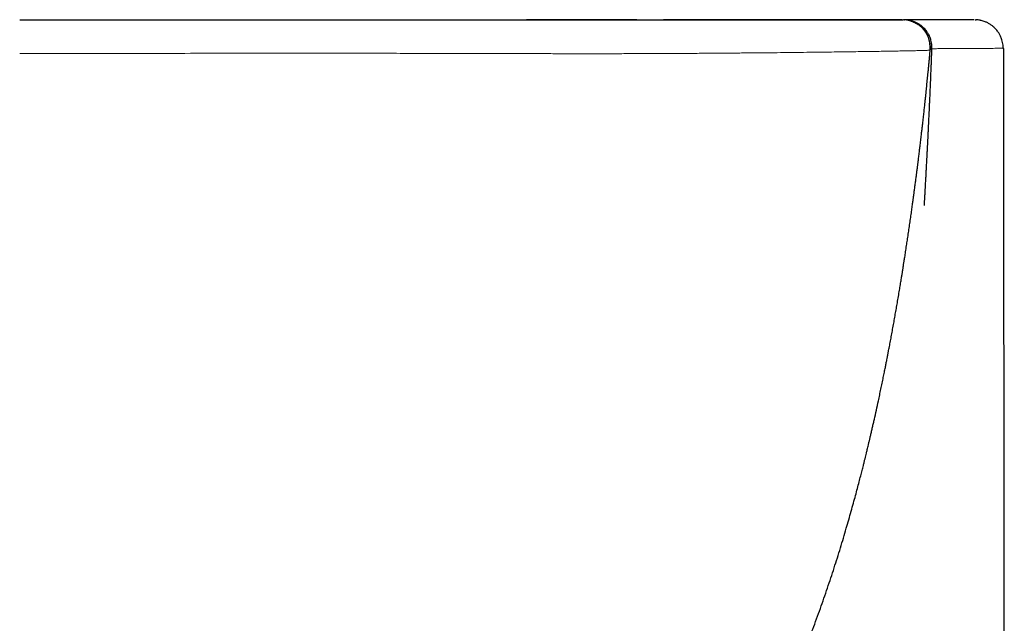
# Model space of a CAD drawing. Units: millimetres. Extents: x 8 to 1294, y 8 to 652.
# Drawn here: x 709 to 733, y 576 to 591 of the extents above; entities that cross this region are included whole.
import ezdxf

# ---------------------------------------------------------------- set-up
doc = ezdxf.new("R2010")
doc.units = ezdxf.units.MM

msp = doc.modelspace()

# ---------------------------------------------------------------- linework, layer by layer
at = {"color": 8, "linetype": 'Continuous', "lineweight": 0}
msp.add_line((730.776, 590.508), (730.757, 590.509), dxfattribs=at)
at = {"color": 7, "linetype": 'Continuous', "lineweight": 30}
for p, q in [((730.789, 590.508), (730.776, 590.508)), ((730.786, 590.508), (730.782, 590.508)), ((730.783, 590.508), (730.783, 590.508)), ((730.784, 590.508), (730.803, 590.506)), ((730.797, 590.508), (730.791, 590.508)), ((730.81, 590.507), (730.798, 590.508)), ((732.514, 590.508), (732.514, 590.508)), ((733.239, 589.802), (733.234, 589.825)), ((731.437, 589.77), (731.437, 589.77))]:
    msp.add_line(p, q, dxfattribs=at)
for points, knots in [([(709, 590.509), (710.166, 590.509), (712.497, 590.509), (715.744, 590.509), (718.742, 590.509), (720.573, 590.509), (721.489, 590.509)], [0, 0, 0, 0, 0.28, 0.56, 0.78, 1, 1, 1, 1]), ([(721.489, 590.509), (721.631, 590.509), (721.916, 590.509), (722.342, 590.509), (722.766, 590.509), (723.187, 590.509), (723.605, 590.509), (724.01, 590.509), (724.403, 590.509), (724.783, 590.509), (725.156, 590.509), (725.523, 590.509), (725.882, 590.509), (726.232, 590.509), (726.574, 590.509), (726.906, 590.509), (727.228, 590.509), (727.538, 590.509), (727.834, 590.509), (728.116, 590.509), (728.387, 590.509), (728.646, 590.509), (728.894, 590.509), (729.129, 590.509), (729.35, 590.509), (729.556, 590.509), (729.746, 590.509), (729.919, 590.509), (730.075, 590.509), (730.216, 590.509), (730.343, 590.509), (730.453, 590.509), (730.547, 590.509), (730.625, 590.509), (730.685, 590.509), (730.727, 590.509), (730.753, 590.509), (730.756, 590.509), (730.757, 590.509)], [0, 0, 0, 0, 0.029479, 0.05896, 0.088441, 0.117917, 0.147386, 0.176844, 0.204606, 0.23235, 0.260075, 0.287779, 0.315459, 0.343114, 0.370743, 0.398347, 0.425927, 0.453483, 0.480526, 0.507551, 0.534559, 0.561554, 0.589028, 0.616493, 0.643954, 0.671411, 0.698869, 0.725839, 0.752814, 0.779796, 0.806788, 0.834342, 0.86191, 0.889493, 0.917092, 0.944709, 0.972345, 1, 1, 1, 1]), ([(730.734, 590.508), (730.726, 590.508), (730.711, 590.508), (730.682, 590.508), (730.652, 590.508), (730.619, 590.508), (730.586, 590.508), (730.553, 590.508), (730.521, 590.508), (730.49, 590.508), (730.458, 590.508), (730.422, 590.508), (730.382, 590.508), (730.339, 590.508), (730.292, 590.508), (730.231, 590.508), (730.152, 590.508), (730.052, 590.508), (729.951, 590.508), (729.849, 590.508), (729.753, 590.508), (729.659, 590.507), (729.573, 590.507), (729.496, 590.507), (729.422, 590.507), (729.351, 590.507), (729.282, 590.507), (729.197, 590.507), (729.09, 590.507), (728.957, 590.508), (728.822, 590.508), (728.687, 590.508), (728.553, 590.508), (728.413, 590.508), (728.269, 590.508), (728.126, 590.508), (727.986, 590.508), (727.845, 590.508), (727.705, 590.508), (727.563, 590.508), (727.423, 590.508), (727.277, 590.508), (727.124, 590.508), (726.962, 590.508), (726.792, 590.508), (726.601, 590.508), (726.387, 590.508), (726.148, 590.508), (725.899, 590.508), (725.638, 590.507), (725.408, 590.506), (725.216, 590.505), (725.069, 590.503), (724.929, 590.502), (724.798, 590.501), (724.676, 590.501), (724.564, 590.5), (724.464, 590.5), (724.373, 590.501), (724.28, 590.501), (724.178, 590.502), (724.064, 590.502), (723.938, 590.503), (723.802, 590.503), (723.651, 590.503), (723.486, 590.503), (723.306, 590.504), (723.111, 590.504), (722.908, 590.504), (722.697, 590.504), (722.48, 590.504), (722.25, 590.504), (722.008, 590.504), (721.753, 590.504), (721.579, 590.504), (721.49, 590.504)], [0, 0, 0, 0, 0.016594, 0.032166, 0.046718, 0.060251, 0.072766, 0.084067, 0.094388, 0.103729, 0.11209, 0.122561, 0.132916, 0.14349, 0.154284, 0.165297, 0.184141, 0.203739, 0.224249, 0.24101, 0.258176, 0.27435, 0.286495, 0.297782, 0.30821, 0.31778, 0.326529, 0.335394, 0.350359, 0.366591, 0.384092, 0.398343, 0.413339, 0.429073, 0.444694, 0.459644, 0.473924, 0.487532, 0.501895, 0.515425, 0.528486, 0.542046, 0.556157, 0.570821, 0.586015, 0.601504, 0.621304, 0.641471, 0.66214, 0.683832, 0.706621, 0.719137, 0.731202, 0.742462, 0.752912, 0.762551, 0.771376, 0.778952, 0.785805, 0.792359, 0.800061, 0.809029, 0.818282, 0.828583, 0.839932, 0.852329, 0.865774, 0.880266, 0.895807, 0.910973, 0.927019, 0.943946, 0.961751, 0.980436, 1, 1, 1, 1]), ([(730.746, 590.509), (730.746, 590.509), (730.745, 590.509), (730.733, 590.508), (730.727, 590.508)], [0, 0, 0, 0, 0.456524, 1, 1, 1, 1]), ([(730.762, 590.509), (730.762, 590.509), (730.762, 590.509), (730.759, 590.509), (730.757, 590.509)], [0, 0, 0, 0, 0.453523, 1, 1, 1, 1]), ([(730.782, 590.508), (730.783, 590.508), (730.784, 590.508), (730.78, 590.508), (730.776, 590.508)], [0, 0, 0, 0, 0.174402, 1, 1, 1, 1]), ([(731.195, 590.345), (731.189, 590.35), (731.179, 590.358), (731.161, 590.372), (731.141, 590.385), (731.119, 590.398), (731.097, 590.411), (731.076, 590.423), (731.055, 590.433), (731.036, 590.443), (731.015, 590.452), (730.99, 590.463), (730.956, 590.475), (730.921, 590.486), (730.885, 590.494), (730.854, 590.5), (730.818, 590.505), (730.793, 590.507), (730.78, 590.508)], [0, 0, 0, 0, 0.139145, 0.261312, 0.366764, 0.45588, 0.529259, 0.587927, 0.623432, 0.653227, 0.679742, 0.711408, 0.757219, 0.817324, 0.853918, 0.896264, 0.94486, 1, 1, 1, 1]), ([(730.832, 590.507), (730.831, 590.507), (730.83, 590.507), (730.828, 590.507), (730.825, 590.508), (730.822, 590.508), (730.819, 590.508), (730.816, 590.508), (730.813, 590.508), (730.81, 590.508), (730.807, 590.508), (730.804, 590.508), (730.802, 590.508), (730.8, 590.508), (730.799, 590.508), (730.798, 590.508), (730.796, 590.508), (730.795, 590.508), (730.795, 590.508), (730.794, 590.508), (730.793, 590.508), (730.792, 590.508), (730.792, 590.508), (730.791, 590.508), (730.791, 590.508), (730.791, 590.508), (730.79, 590.508), (730.79, 590.508), (730.79, 590.508), (730.79, 590.508), (730.79, 590.508), (730.79, 590.508), (730.789, 590.508), (730.789, 590.508), (730.789, 590.508), (730.789, 590.508), (730.788, 590.508), (730.788, 590.508), (730.787, 590.508), (730.787, 590.508), (730.787, 590.508), (730.787, 590.508), (730.787, 590.508), (730.786, 590.508), (730.786, 590.508), (730.786, 590.508), (730.786, 590.508), (730.786, 590.508), (730.785, 590.508), (730.785, 590.508), (730.785, 590.508), (730.785, 590.508), (730.784, 590.508), (730.784, 590.508), (730.784, 590.508), (730.783, 590.508), (730.783, 590.508), (730.783, 590.508), (730.782, 590.508), (730.782, 590.508), (730.782, 590.508), (730.781, 590.508)], [0, 0, 0, 0, 0.025494, 0.05054, 0.075023, 0.098845, 0.121977, 0.144485, 0.166434, 0.18994, 0.212777, 0.234945, 0.256443, 0.277271, 0.291738, 0.305835, 0.319448, 0.332492, 0.344935, 0.356784, 0.368068, 0.379881, 0.391137, 0.401908, 0.412261, 0.422257, 0.434537, 0.446384, 0.457839, 0.468912, 0.479892, 0.494584, 0.509597, 0.524837, 0.565776, 0.606454, 0.643125, 0.679578, 0.69099, 0.70238, 0.713749, 0.725131, 0.736948, 0.747225, 0.757891, 0.768948, 0.780397, 0.792295, 0.804727, 0.817007, 0.829883, 0.843391, 0.857553, 0.872369, 0.888773, 0.905838, 0.923484, 0.941608, 0.960089, 0.978794, 1, 1, 1, 1]), ([(730.785, 590.509), (730.785, 590.509), (730.785, 590.509), (730.783, 590.509), (730.783, 590.509)], [0, 0, 0, 0, 0.779285, 1, 1, 1, 1]), ([(730.786, 590.508), (730.786, 590.508), (730.783, 590.508), (730.783, 590.508), (730.783, 590.508)], [0, 0, 0, 0, 0.287382, 1, 1, 1, 1]), ([(731.437, 589.77), (731.438, 589.797), (731.441, 589.849), (731.435, 589.923), (731.422, 589.991), (731.402, 590.058), (731.376, 590.121), (731.345, 590.179), (731.314, 590.225), (731.285, 590.263), (731.259, 590.293), (731.234, 590.318), (731.211, 590.339), (731.192, 590.355), (731.177, 590.367), (731.164, 590.377), (731.151, 590.386), (731.138, 590.395), (731.117, 590.409), (731.087, 590.426), (731.048, 590.446), (731.006, 590.464), (730.962, 590.479), (730.919, 590.491), (730.877, 590.5), (730.836, 590.505), (730.811, 590.507), (730.798, 590.508)], [0, 0, 0, 0, 0.053795, 0.103851, 0.150135, 0.192632, 0.243389, 0.287406, 0.324686, 0.355851, 0.382899, 0.405986, 0.428461, 0.445233, 0.457153, 0.468811, 0.480897, 0.49342, 0.506387, 0.544385, 0.58591, 0.641095, 0.701711, 0.767847, 0.839573, 0.916943, 1, 1, 1, 1]), ([(732.494, 590.509), (732.487, 590.509), (732.469, 590.509), (732.427, 590.509), (732.368, 590.509), (732.294, 590.509), (732.204, 590.509), (732.104, 590.509), (731.982, 590.509), (731.836, 590.509), (731.671, 590.509), (731.51, 590.509), (731.358, 590.509), (731.219, 590.509), (731.098, 590.509), (730.996, 590.509), (730.913, 590.509), (730.85, 590.509), (730.815, 590.509), (730.804, 590.509), (730.803, 590.509)], [0, 0, 0, 0, 0.026479, 0.067565, 0.108652, 0.157076, 0.205496, 0.253915, 0.302334, 0.371506, 0.440684, 0.509868, 0.579051, 0.648228, 0.717397, 0.786558, 0.855717, 0.924877, 0.994041, 1, 1, 1, 1]), ([(732.483, 590.508), (732.471, 590.508), (732.447, 590.508), (732.403, 590.508), (732.356, 590.508), (732.306, 590.508), (732.253, 590.508), (732.2, 590.508), (732.145, 590.508), (732.087, 590.508), (732.026, 590.508), (731.963, 590.508), (731.902, 590.508), (731.843, 590.508), (731.787, 590.508), (731.737, 590.508), (731.692, 590.508), (731.653, 590.508), (731.616, 590.508), (731.581, 590.508), (731.547, 590.508), (731.513, 590.508), (731.461, 590.508), (731.392, 590.508), (731.319, 590.508), (731.258, 590.508), (731.209, 590.508), (731.163, 590.508), (731.119, 590.508), (731.082, 590.508), (731.05, 590.508), (731.023, 590.508), (730.995, 590.508), (730.968, 590.508), (730.941, 590.508), (730.915, 590.508), (730.891, 590.508), (730.869, 590.508), (730.848, 590.508), (730.831, 590.508), (730.819, 590.508), (730.814, 590.508), (730.812, 590.508)], [0, 0, 0, 0, 0.033333, 0.065566, 0.096713, 0.126785, 0.155285, 0.18277, 0.209248, 0.234726, 0.263764, 0.291402, 0.317648, 0.342505, 0.365975, 0.388058, 0.405882, 0.422684, 0.438464, 0.453328, 0.468041, 0.482756, 0.497473, 0.537953, 0.57845, 0.604698, 0.630954, 0.657216, 0.683484, 0.709848, 0.728238, 0.748004, 0.769151, 0.791683, 0.815604, 0.84092, 0.867636, 0.895757, 0.925291, 0.956244, 0.988617, 1, 1, 1, 1]), ([(731.479, 589.788), (731.479, 589.813), (731.48, 589.863), (731.47, 589.936), (731.453, 590.011), (731.426, 590.086), (731.391, 590.157), (731.354, 590.214), (731.318, 590.261), (731.281, 590.301), (731.237, 590.343), (731.182, 590.386), (731.117, 590.426), (731.055, 590.455), (731, 590.475), (730.967, 590.485), (730.948, 590.489), (730.944, 590.49), (730.94, 590.491), (730.934, 590.493), (730.924, 590.495), (730.912, 590.497), (730.896, 590.5), (730.879, 590.503), (730.861, 590.505), (730.841, 590.507), (730.828, 590.507), (730.821, 590.508)], [0, 0, 0, 0, 0.061508, 0.119001, 0.172403, 0.244726, 0.307719, 0.361386, 0.405953, 0.448098, 0.49104, 0.549557, 0.609561, 0.667481, 0.707374, 0.744204, 0.748503, 0.750638, 0.752914, 0.75826, 0.7651, 0.784146, 0.810989, 0.845908, 0.889019, 0.940375, 1, 1, 1, 1]), ([(732.52, 590.509), (732.516, 590.509), (732.509, 590.509), (732.489, 590.508), (732.472, 590.508), (732.464, 590.508)], [0, 0, 0, 0, 0.3339285, 0.6672419, 1, 1, 1, 1]), ([(732.543, 590.507), (732.549, 590.507), (732.56, 590.508), (732.567, 590.508), (732.565, 590.508), (732.565, 590.508)], [0, 0, 0, 0, 0.447721, 0.89666, 1, 1, 1, 1]), ([(733.236, 589.804), (733.235, 589.829), (733.233, 589.879), (733.221, 589.95), (733.201, 590.024), (733.172, 590.097), (733.135, 590.167), (733.097, 590.223), (733.06, 590.268), (733.023, 590.308), (732.978, 590.349), (732.922, 590.39), (732.857, 590.429), (732.796, 590.457), (732.741, 590.476), (732.705, 590.486), (732.681, 590.492), (732.662, 590.496), (732.634, 590.501), (732.597, 590.506), (732.572, 590.507), (732.558, 590.508)], [0, 0, 0, 0, 0.068176, 0.131915, 0.19112, 0.271295, 0.34112, 0.400607, 0.450012, 0.496961, 0.545136, 0.611281, 0.679647, 0.74586, 0.791435, 0.833484, 0.843989, 0.856573, 0.890503, 0.93804, 1, 1, 1, 1]), ([(733.25, 531.065), (733.25, 531.084), (733.25, 531.169), (733.249, 531.373), (733.249, 531.674), (733.249, 532.014), (733.249, 532.341), (733.249, 532.655), (733.249, 532.975), (733.249, 533.307), (733.249, 533.65), (733.249, 533.993), (733.249, 534.326), (733.249, 534.649), (733.249, 534.965), (733.249, 535.282), (733.249, 535.567), (733.249, 535.822), (733.249, 536.049), (733.25, 536.277), (733.25, 536.504), (733.25, 536.722), (733.25, 536.917), (733.25, 537.093), (733.25, 537.255), (733.25, 537.416), (733.25, 537.578), (733.25, 537.74), (733.25, 537.919), (733.25, 538.117), (733.25, 538.332), (733.251, 538.548), (733.251, 538.758), (733.251, 539.022), (733.251, 539.341), (733.251, 539.662), (733.251, 539.932), (733.251, 540.152), (733.252, 540.381), (733.252, 540.609), (733.252, 540.829), (733.252, 541.026), (733.252, 541.201), (733.252, 541.362), (733.252, 541.523), (733.252, 541.683), (733.252, 541.847), (733.252, 542.05), (733.253, 542.292), (733.253, 542.566), (733.253, 542.829), (733.253, 543.081), (733.253, 543.326), (733.253, 543.571), (733.253, 543.792), (733.253, 543.992), (733.254, 544.172), (733.254, 544.353), (733.254, 544.533), (733.254, 544.707), (733.254, 544.948), (733.254, 545.256), (733.254, 545.584), (733.254, 545.869), (733.255, 546.111), (733.255, 546.362), (733.255, 546.613), (733.255, 546.854), (733.255, 547.094), (733.255, 547.334), (733.255, 547.581), (733.255, 547.829), (733.255, 548.085), (733.255, 548.319), (733.255, 548.53), (733.255, 548.71), (733.256, 548.887), (733.256, 549.059), (733.256, 549.225), (733.256, 549.405), (733.256, 549.604), (733.256, 549.82), (733.256, 550.037), (733.256, 550.26), (733.256, 550.492), (733.256, 550.731), (733.256, 550.972), (733.256, 551.215), (733.256, 551.46), (733.256, 551.708), (733.256, 551.956), (733.256, 552.204), (733.257, 552.458), (733.257, 552.721), (733.257, 553.002), (733.257, 553.293), (733.257, 553.582), (733.257, 553.861), (733.257, 554.132), (733.257, 554.385), (733.257, 554.623), (733.257, 554.851), (733.257, 555.088), (733.258, 555.328), (733.258, 555.565), (733.258, 555.793), (733.258, 556.013), (733.258, 556.232), (733.258, 556.455), (733.258, 556.683), (733.258, 556.918), (733.258, 557.161), (733.258, 557.412), (733.258, 557.662), (733.259, 557.903), (733.259, 558.136), (733.259, 558.363), (733.259, 558.59), (733.259, 558.816), (733.259, 559.031), (733.259, 559.236), (733.259, 559.433), (733.259, 559.631), (733.259, 559.829), (733.259, 560.021), (733.259, 560.225), (733.26, 560.443), (733.26, 560.677), (733.26, 560.912), (733.26, 561.147), (733.26, 561.388), (733.26, 561.62), (733.26, 561.84), (733.26, 562.043), (733.26, 562.246), (733.26, 562.444), (733.26, 562.635), (733.26, 562.842), (733.26, 563.068), (733.26, 563.316), (733.26, 563.563), (733.26, 563.815), (733.261, 564.074), (733.261, 564.343), (733.261, 564.614), (733.261, 564.895), (733.261, 565.18), (733.261, 565.47), (733.261, 565.755), (733.261, 566.04), (733.261, 566.326), (733.261, 566.613), (733.261, 566.886), (733.261, 567.144), (733.261, 567.385), (733.261, 567.626), (733.261, 567.867), (733.261, 568.107), (733.261, 568.344), (733.261, 568.86), (733.261, 569.658), (733.261, 570.741), (733.261, 571.834), (733.26, 572.933), (733.26, 574.037), (733.259, 574.992), (733.259, 575.805), (733.258, 576.479), (733.258, 577.162), (733.257, 577.848), (733.257, 578.535), (733.256, 579.214), (733.255, 580.346), (733.254, 581.382), (733.254, 582.332), (733.253, 582.73), (733.253, 583.132), (733.253, 583.797), (733.252, 584.395), (733.252, 584.918), (733.252, 585.106), (733.252, 585.294), (733.252, 585.478), (733.251, 585.702), (733.251, 585.971), (733.251, 586.286), (733.25, 586.604), (733.25, 586.922), (733.25, 587.237), (733.249, 587.556), (733.249, 587.881), (733.248, 588.217), (733.248, 588.558), (733.248, 588.826), (733.247, 589.015), (733.247, 589.126), (733.247, 589.236), (733.247, 589.347), (733.246, 589.459), (733.246, 589.566), (733.246, 589.667), (733.246, 589.744), (733.246, 589.789), (733.246, 589.803)], [0, 0, 0, 0, 0.000995, 0.004344, 0.010382, 0.016375, 0.021716, 0.027052, 0.032391, 0.038085, 0.04398, 0.049882, 0.055601, 0.060973, 0.066376, 0.071773, 0.077111, 0.080927, 0.084812, 0.088699, 0.092589, 0.096374, 0.099829, 0.102579, 0.105333, 0.108086, 0.110838, 0.113576, 0.11638, 0.119984, 0.123669, 0.127357, 0.131018, 0.134393, 0.140844, 0.147296, 0.150773, 0.154613, 0.158537, 0.162462, 0.16628, 0.169774, 0.172507, 0.175243, 0.177978, 0.180711, 0.183432, 0.186358, 0.191067, 0.195791, 0.20037, 0.20449, 0.208677, 0.212862, 0.216979, 0.219999, 0.223081, 0.226163, 0.22924, 0.232249, 0.235066, 0.241517, 0.247985, 0.251848, 0.256049, 0.260357, 0.264663, 0.268831, 0.272693, 0.276897, 0.281102, 0.285297, 0.28954, 0.294189, 0.29725, 0.300311, 0.303366, 0.306319, 0.309085, 0.311833, 0.315522, 0.319209, 0.322888, 0.326574, 0.330612, 0.334717, 0.338821, 0.342886, 0.347126, 0.351339, 0.355562, 0.359788, 0.363969, 0.368531, 0.373206, 0.378351, 0.38335, 0.387967, 0.392594, 0.397218, 0.400864, 0.404761, 0.408856, 0.41295, 0.41705, 0.420944, 0.42459, 0.42827, 0.432128, 0.435988, 0.439897, 0.444118, 0.448416, 0.452714, 0.456884, 0.460736, 0.464596, 0.468456, 0.472313, 0.476143, 0.479436, 0.482811, 0.486185, 0.489558, 0.492884, 0.496012, 0.499982, 0.503977, 0.507975, 0.511973, 0.515981, 0.520312, 0.523773, 0.527233, 0.530693, 0.534128, 0.537334, 0.540451, 0.544671, 0.548894, 0.553117, 0.557274, 0.561738, 0.566357, 0.570973, 0.575587, 0.580716, 0.585538, 0.590388, 0.595244, 0.600104, 0.604955, 0.609932, 0.614031, 0.618134, 0.622233, 0.626326, 0.630415, 0.634496, 0.638434, 0.656736, 0.675203, 0.693747, 0.712519, 0.731354, 0.750106, 0.761297, 0.772881, 0.784533, 0.796216, 0.807924, 0.819651, 0.830914, 0.865741, 0.872597, 0.879454, 0.886082, 0.893146, 0.91345, 0.916655, 0.919865, 0.923077, 0.926269, 0.929254, 0.93457, 0.939986, 0.9454, 0.950814, 0.956228, 0.96155, 0.967097, 0.972886, 0.978711, 0.984567, 0.986574, 0.988406, 0.99028, 0.9922, 0.994114, 0.99602, 0.997675, 0.999311, 1, 1, 1, 1]), ([(724.42, 568.711), (724.426, 568.716), (724.438, 568.726), (724.461, 568.744), (724.486, 568.766), (724.515, 568.79), (724.547, 568.817), (724.582, 568.848), (724.623, 568.883), (724.674, 568.929), (724.741, 568.991), (724.826, 569.073), (724.918, 569.166), (725.019, 569.274), (725.121, 569.39), (725.225, 569.513), (725.33, 569.641), (725.436, 569.777), (725.544, 569.918), (725.652, 570.062), (725.81, 570.278), (726.019, 570.571), (726.264, 570.934), (726.499, 571.3), (726.723, 571.668), (726.944, 572.051), (727.155, 572.433), (727.355, 572.814), (727.545, 573.192), (727.73, 573.578), (727.908, 573.966), (728.078, 574.354), (728.24, 574.739), (728.394, 575.121), (728.558, 575.545), (728.729, 576.009), (728.904, 576.513), (729.069, 577.01), (729.224, 577.501), (729.342, 577.895), (729.429, 578.196), (729.488, 578.403), (729.543, 578.602), (729.595, 578.79), (729.641, 578.965), (729.684, 579.125), (729.722, 579.272), (729.756, 579.406), (729.785, 579.521), (729.809, 579.618), (729.829, 579.698), (729.847, 579.77), (729.862, 579.83), (729.874, 579.881), (729.886, 579.929), (729.899, 579.984), (729.914, 580.048), (729.931, 580.12), (729.95, 580.199), (729.97, 580.285), (729.992, 580.378), (730.014, 580.475), (730.037, 580.573), (730.085, 580.788), (730.137, 581.02), (730.19, 581.269), (730.221, 581.414), (730.251, 581.558), (730.279, 581.697), (730.306, 581.827), (730.329, 581.942), (730.349, 582.042), (730.366, 582.128), (730.379, 582.197), (730.389, 582.249), (730.397, 582.288), (730.404, 582.325), (730.413, 582.37), (730.428, 582.452), (730.45, 582.566), (730.477, 582.708), (730.503, 582.852), (730.53, 582.998), (730.556, 583.145), (730.582, 583.29), (730.607, 583.433), (730.633, 583.583), (730.659, 583.734), (730.684, 583.883), (730.706, 584.02), (730.726, 584.137), (730.742, 584.237), (730.755, 584.32), (730.769, 584.403), (730.781, 584.484), (730.792, 584.554), (730.802, 584.614), (730.81, 584.668), (730.82, 584.728), (730.83, 584.796), (730.841, 584.869), (730.856, 584.965), (730.874, 585.084), (730.896, 585.232), (730.918, 585.383), (730.94, 585.532), (730.961, 585.68), (730.977, 585.797), (730.99, 585.887), (730.998, 585.949), (731.006, 586.006), (731.013, 586.057), (731.019, 586.099), (731.024, 586.133), (731.027, 586.161), (731.031, 586.186), (731.035, 586.215), (731.039, 586.248), (731.044, 586.287), (731.051, 586.333), (731.057, 586.384), (731.064, 586.437), (731.071, 586.489), (731.078, 586.538), (731.086, 586.606), (731.097, 586.688), (731.108, 586.769), (731.115, 586.829), (731.121, 586.877), (731.126, 586.918), (731.131, 586.953), (731.135, 586.988), (731.14, 587.028), (731.146, 587.077), (731.153, 587.131), (731.161, 587.191), (731.168, 587.252), (731.175, 587.312), (731.182, 587.37), (731.193, 587.458), (731.207, 587.57), (731.221, 587.698), (731.234, 587.808), (731.245, 587.902), (731.255, 587.985), (731.263, 588.062), (731.271, 588.129), (731.279, 588.199), (731.286, 588.265), (731.293, 588.326), (731.299, 588.383), (731.303, 588.426), (731.307, 588.457), (731.309, 588.481), (731.313, 588.513), (731.317, 588.552), (731.321, 588.594), (731.326, 588.634), (731.33, 588.674), (731.335, 588.726), (731.342, 588.788), (731.349, 588.859), (731.357, 588.933), (731.364, 589.01), (731.372, 589.09), (731.38, 589.168), (731.388, 589.25), (731.396, 589.336), (731.405, 589.424), (731.413, 589.509), (731.421, 589.596), (731.429, 589.684), (731.434, 589.743), (731.437, 589.77)], [0, 0, 0, 0, 0.00384, 0.007213, 0.010139, 0.012654, 0.014812, 0.016706, 0.01852, 0.020479, 0.023962, 0.0279, 0.032313, 0.037218, 0.042629, 0.047808, 0.053394, 0.059258, 0.06521, 0.071248, 0.077372, 0.092141, 0.107387, 0.121408, 0.13581, 0.15059, 0.165745, 0.179593, 0.193743, 0.208153, 0.222465, 0.236598, 0.250553, 0.264328, 0.277924, 0.296096, 0.313937, 0.331448, 0.348628, 0.365477, 0.372786, 0.380031, 0.387018, 0.393546, 0.399617, 0.405133, 0.410207, 0.41484, 0.419031, 0.422102, 0.424883, 0.427376, 0.429589, 0.431059, 0.432719, 0.434569, 0.436735, 0.43945, 0.442143, 0.44523, 0.44868, 0.452189, 0.455682, 0.459161, 0.475354, 0.480526, 0.485663, 0.490764, 0.495797, 0.500418, 0.504461, 0.508012, 0.511071, 0.513638, 0.515336, 0.51672, 0.517858, 0.519454, 0.521694, 0.526873, 0.532142, 0.537941, 0.543744, 0.549362, 0.554799, 0.560062, 0.565162, 0.570967, 0.576582, 0.582058, 0.587447, 0.591734, 0.595992, 0.600097, 0.604034, 0.607804, 0.610181, 0.61262, 0.615442, 0.61859, 0.621943, 0.625499, 0.631697, 0.638437, 0.645581, 0.653053, 0.660879, 0.669081, 0.672814, 0.676623, 0.6802, 0.683299, 0.685917, 0.688051, 0.689621, 0.691088, 0.692874, 0.69498, 0.697407, 0.700333, 0.703623, 0.707058, 0.710435, 0.713754, 0.717015, 0.724477, 0.731631, 0.736194, 0.740298, 0.743884, 0.746337, 0.748815, 0.751871, 0.755061, 0.758714, 0.762785, 0.766881, 0.770909, 0.774871, 0.778765, 0.789128, 0.798981, 0.807351, 0.815318, 0.822889, 0.830066, 0.838101, 0.845558, 0.852433, 0.858726, 0.864434, 0.869558, 0.871017, 0.873021, 0.875749, 0.879116, 0.882516, 0.885829, 0.889055, 0.892194, 0.898487, 0.904396, 0.909921, 0.916863, 0.923989, 0.931401, 0.939104, 0.948656, 0.958626, 0.969017, 0.979673, 0.990485, 1, 1, 1, 1]), ([(731.292, 585.936), (731.292, 585.936), (731.292, 585.936), (731.292, 585.947), (731.292, 585.938), (731.292, 585.952), (731.293, 585.969), (731.294, 585.985), (731.296, 586.01), (731.297, 586.039), (731.299, 586.07), (731.301, 586.107), (731.304, 586.157), (731.307, 586.218), (731.311, 586.29), (731.316, 586.375), (731.322, 586.47), (731.327, 586.573), (731.333, 586.674), (731.338, 586.769), (731.343, 586.857), (731.347, 586.938), (731.351, 587.011), (731.354, 587.072), (731.357, 587.119), (731.359, 587.155), (731.361, 587.191), (731.363, 587.233), (731.365, 587.277), (731.367, 587.32), (731.369, 587.358), (731.371, 587.392), (731.373, 587.428), (731.375, 587.471), (731.377, 587.519), (731.38, 587.565), (731.382, 587.604), (731.383, 587.638), (731.385, 587.674), (731.387, 587.717), (731.39, 587.762), (731.392, 587.804), (731.393, 587.842), (731.395, 587.879), (731.397, 587.919), (731.399, 587.965), (731.402, 588.021), (731.405, 588.085), (731.408, 588.151), (731.411, 588.206), (731.413, 588.249), (731.415, 588.288), (731.417, 588.331), (731.419, 588.379), (731.421, 588.426), (731.424, 588.496), (731.429, 588.601), (731.435, 588.731), (731.441, 588.872), (731.447, 589.005), (731.452, 589.138), (731.457, 589.255), (731.462, 589.363), (731.466, 589.462), (731.469, 589.555), (731.473, 589.641), (731.476, 589.718), (731.478, 589.766), (731.479, 589.788)], [0, 0, 0, 0, 0.011496, 0.030424, 0.049856, 0.067292, 0.08412, 0.103432, 0.121147, 0.137975, 0.154183, 0.171156, 0.189772, 0.210176, 0.232465, 0.256714, 0.282981, 0.310958, 0.337238, 0.360976, 0.38185, 0.400349, 0.416537, 0.430576, 0.438168, 0.445662, 0.453059, 0.461335, 0.471674, 0.480624, 0.488468, 0.4951, 0.501908, 0.51068, 0.521372, 0.53134, 0.539105, 0.545194, 0.552476, 0.56121, 0.571151, 0.579903, 0.587028, 0.594282, 0.60233, 0.611625, 0.622677, 0.636353, 0.651123, 0.662837, 0.670366, 0.67768, 0.686752, 0.697019, 0.706793, 0.71597, 0.740632, 0.772226, 0.797402, 0.829176, 0.857117, 0.882394, 0.904733, 0.92765, 0.947627, 0.966765, 0.985322, 1, 1, 1, 1])]:
    msp.add_open_spline(points, degree=3, knots=knots, dxfattribs=at)
at = {"color": 8, "linetype": 'Continuous', "lineweight": 0}
for points, knots in [([(731.42, 589.759), (731.422, 589.783), (731.426, 589.83), (731.423, 589.9), (731.413, 589.971), (731.396, 590.039), (731.371, 590.106), (731.34, 590.169), (731.302, 590.229), (731.258, 590.284), (731.221, 590.323), (731.198, 590.342), (731.193, 590.346)], [0, 0, 0, 0, 0.107693, 0.21567, 0.323771, 0.431876, 0.53991, 0.647844, 0.755687, 0.863478, 0.971268, 1, 1, 1, 1]), ([(733.245, 589.803), (733.245, 589.803), (733.248, 589.803), (733.237, 589.804), (733.213, 589.804), (733.173, 589.804), (733.122, 589.804), (733.06, 589.804), (732.989, 589.804), (732.909, 589.803), (732.811, 589.803), (732.691, 589.803), (732.55, 589.802), (732.407, 589.802), (732.266, 589.801), (732.131, 589.801), (732.004, 589.8), (731.888, 589.799), (731.785, 589.798), (731.696, 589.797), (731.622, 589.796), (731.562, 589.795), (731.517, 589.794), (731.49, 589.793), (731.481, 589.792), (731.479, 589.792)], [0, 0, 0, 0, 0.004032, 0.042924, 0.081591, 0.120041, 0.158283, 0.195646, 0.232824, 0.269828, 0.306671, 0.35906, 0.411213, 0.46319, 0.515051, 0.566854, 0.618652, 0.670496, 0.722433, 0.774507, 0.826757, 0.878277, 0.930024, 0.98201, 1, 1, 1, 1]), ([(709, 589.679), (709.774, 589.679), (711.323, 589.68), (713.649, 589.681), (715.713, 589.682), (717.513, 589.682), (718.987, 589.68), (720.039, 589.678), (720.672, 589.677), (720.948, 589.676), (721.224, 589.675), (721.406, 589.675), (721.496, 589.674)], [0, 0, 0, 0, 0.185807, 0.372016, 0.55835, 0.681303, 0.804176, 0.912201, 0.933782, 0.956186, 0.978525, 1, 1, 1, 1]), ([(721.496, 589.674), (721.639, 589.674), (721.926, 589.673), (722.355, 589.672), (722.783, 589.672), (723.209, 589.672), (723.629, 589.672), (724.043, 589.673), (724.45, 589.674), (724.852, 589.676), (725.251, 589.678), (725.646, 589.68), (726.036, 589.683), (726.418, 589.686), (726.79, 589.689), (727.151, 589.692), (727.499, 589.695), (727.835, 589.699), (728.159, 589.703), (728.461, 589.706), (728.743, 589.71), (729.004, 589.713), (729.254, 589.716), (729.492, 589.72), (729.718, 589.723), (729.931, 589.726), (730.131, 589.729), (730.318, 589.732), (730.491, 589.735), (730.656, 589.738), (730.811, 589.741), (730.953, 589.743), (731.077, 589.746), (731.182, 589.749), (731.268, 589.751), (731.335, 589.753), (731.382, 589.755), (731.413, 589.757), (731.417, 589.759), (731.42, 589.759)], [0, 0, 0, 0, 0.0279335, 0.0558686, 0.0838076, 0.1117511, 0.1396985, 0.1671498, 0.1946022, 0.2220543, 0.2495047, 0.2774513, 0.3053944, 0.3333342, 0.361271, 0.3892062, 0.4166423, 0.4440799, 0.4715205, 0.4989657, 0.5239214, 0.5488831, 0.5738516, 0.5988279, 0.6238127, 0.6488068, 0.6738109, 0.6988256, 0.7238516, 0.7488896, 0.7769466, 0.8050201, 0.8331107, 0.861219, 0.889345, 0.916986, 0.9446433, 0.9723153, 1, 1, 1, 1]), ([(731.437, 589.77), (731.437, 589.77), (731.437, 589.77), (731.435, 589.769), (731.431, 589.766), (731.429, 589.765), (731.428, 589.764), (731.426, 589.763), (731.424, 589.762), (731.422, 589.761), (731.42, 589.76), (731.42, 589.759)], [0, 0, 0, 0, 0.099922, 0.604096, 0.660653, 0.717205, 0.77375, 0.830277, 0.88674, 0.943134, 1, 1, 1, 1]), ([(731.478, 589.788), (731.479, 589.788), (731.479, 589.787), (731.476, 589.787), (731.471, 589.786), (731.466, 589.784), (731.463, 589.783), (731.462, 589.783), (731.461, 589.783), (731.46, 589.782), (731.459, 589.782), (731.458, 589.782), (731.458, 589.781), (731.457, 589.781), (731.457, 589.781), (731.457, 589.78), (731.457, 589.78), (731.456, 589.78), (731.456, 589.78), (731.455, 589.779), (731.455, 589.779), (731.454, 589.779), (731.452, 589.778), (731.45, 589.777), (731.448, 589.776), (731.448, 589.775), (731.447, 589.775), (731.446, 589.775), (731.446, 589.775), (731.445, 589.774), (731.444, 589.774), (731.443, 589.774), (731.442, 589.773), (731.442, 589.773), (731.441, 589.773), (731.44, 589.772), (731.439, 589.772), (731.438, 589.771), (731.438, 589.771), (731.437, 589.771), (731.437, 589.771), (731.437, 589.771)], [0, 0, 0, 0, 0.017755, 0.068766, 0.119291, 0.221563, 0.241653, 0.261743, 0.281791, 0.301482, 0.32055, 0.338936, 0.356735, 0.374156, 0.387755, 0.401429, 0.415312, 0.429518, 0.448181, 0.467525, 0.487412, 0.507506, 0.570674, 0.68347, 0.701414, 0.719358, 0.737326, 0.755541, 0.774224, 0.793477, 0.813298, 0.833604, 0.855242, 0.877046, 0.898788, 0.920247, 0.941234, 0.961625, 0.978596, 0.99514, 1, 1, 1, 1])]:
    msp.add_open_spline(points, degree=3, knots=knots, dxfattribs=at)

doc.saveas('drawing.dxf')
